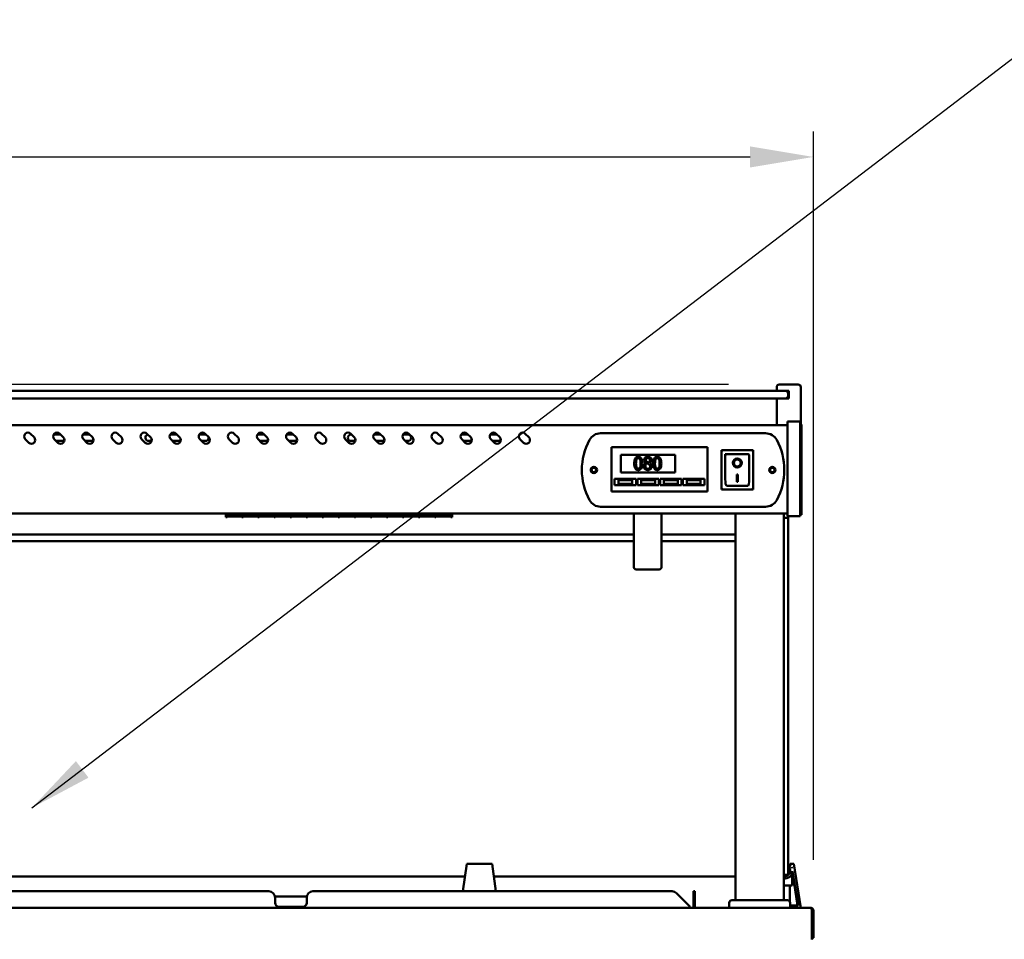
# Model space of a CAD drawing. Units: millimetres. Extents: x 65 to 5840, y 100 to 4100.
# Drawn here: x 1755 to 2533, y 1525 to 2251 of the extents above; entities that cross this region are included whole.
import ezdxf

# ---------------------------------------------------------------- set-up
doc = ezdxf.new("R2010")
doc.units = ezdxf.units.MM
doc.header["$LTSCALE"] = 20
for name, color, linetype, lineweight in [('Dimension (ISO)', 7, 'Continuous', 25), ('Symbol (ISO)', 7, 'Continuous', 25), ('Visible (ISO)', 7, 'Continuous', 50)]:
    doc.layers.add(name, color=color, linetype=linetype, lineweight=lineweight)
doc.styles.add('Note Text (ISO)', font='tahoma.ttf')
doc.dimstyles.new('Default (ISO)', dxfattribs={"dimscale": 20, "dimtxt": 2.5, "dimasz": 2.5, "dimexe": 1, "dimexo": 2, "dimgap": 0.762, "dimtad": 1, "dimtoh": 1, "dimdec": 1, "dimrnd": 1e-08, "dimzin": 0, "dimdsep": 46, "dimtxsty": 'Note Text (ISO)', "dimcen": 0.09, "dimdle": 10, "dimclrd": 256, "dimclre": 256, "dimclrt": 256, "dimadec": 1, "dimazin": 0, "dimtfac": 1.40208, "dimtmove": 0, "dimatfit": 3, "dimfxl": 0, "dimtolj": 1, "dimtzin": 0, "dimlwd": -1, "dimlwe": -1, "dimarcsym": 0})
doc.dimstyles.new('Default - Method 1b (ISO)$7', dxfattribs={"dimscale": 20, "dimtxt": 2.5, "dimasz": 2.5, "dimexe": 3.175, "dimexo": 0, "dimgap": 0.762, "dimtad": 1, "dimtoh": 1, "dimrnd": 1e-08, "dimtxsty": 'Note Text (ISO)', "dimcen": 0.09, "dimdle": 10, "dimclrd": 256, "dimclre": 256, "dimclrt": 256, "dimazin": 2, "dimtfac": 1.4, "dimtmove": 0, "dimatfit": 3, "dimfxl": 0, "dimtolj": 1, "dimlwd": -1, "dimlwe": -1, "dimarcsym": 0})

# ---------------------------------------------------------------- blocks, each defined once
blk = doc.blocks.new('*D14')
at = {"layer": 'Defpoints', "color": 0}
for p in [(2382.4, 1526.1), (2362.7, 1486.7), (2362.7, 1119)]:
    blk.add_point(p, dxfattribs=at)
at = {"layer": 'Dimension (ISO)'}
for p, q in [((2382.4, 1486.1), (2382.4, 1099)), ((2362.7, 1446.7), (2362.7, 1099)), ((2312.7, 1119), (2136.21, 1119)), ((2382.4, 1119), (2362.7, 1119)), ((2432.4, 1119), (2482.4, 1119))]:
    blk.add_line(p, q, dxfattribs=at)
for points in [[(2312.7, 1127.34), (2312.7, 1110.67), (2362.7, 1119)], [(2432.4, 1127.34), (2432.4, 1110.67), (2382.4, 1119)]]:
    blk.add_solid(points, dxfattribs=at)
at = {"layer": 'Dimension (ISO)', "insert": (2151.45, 1186.33), "char_height": 50, "attachment_point": 1, "style": 'Note Text (ISO)'}
blk.add_mtext('\\A1;20', dxfattribs=at)
blk = doc.blocks.new('*D17')
at = {"layer": 'Defpoints', "color": 0}
for p in [(2382.4, 2142.97), (896.4, 1547.7), (2382.4, 1547.7)]:
    blk.add_point(p, dxfattribs=at)
at = {"layer": 'Dimension (ISO)'}
for p, q in [((896.4, 1587.7), (896.4, 2162.97)), ((2382.4, 1587.7), (2382.4, 2162.97)), ((946.4, 2142.97), (2332.4, 2142.97))]:
    blk.add_line(p, q, dxfattribs=at)
for points in [[(946.4, 2151.3), (946.4, 2134.63), (896.4, 2142.97)], [(2332.4, 2151.3), (2332.4, 2134.63), (2382.4, 2142.97)]]:
    blk.add_solid(points, dxfattribs=at)
at = {"layer": 'Dimension (ISO)', "insert": (1569.23, 2210.49), "char_height": 50, "attachment_point": 1, "style": 'Note Text (ISO)'}
blk.add_mtext('\\A1;1486', dxfattribs=at)
blk = doc.blocks.new('*D18')
at = {"layer": 'Defpoints', "color": 0}
for p in [(2355.4, 1963.2), (350.1, 1261.9), (949.4, 1261.9)]:
    blk.add_point(p, dxfattribs=at)
at = {"layer": 'Dimension (ISO)'}
for p, q in [((2315.4, 1963.2), (330.1, 1963.2)), ((350.1, 1913.2), (350.1, 1311.9)), ((909.4, 1261.9), (330.1, 1261.9))]:
    blk.add_line(p, q, dxfattribs=at)
for points in [[(341.76, 1913.2), (358.43, 1913.2), (350.1, 1963.2)], [(341.76, 1311.9), (358.43, 1311.9), (350.1, 1261.9)]]:
    blk.add_solid(points, dxfattribs=at)
at = {"layer": 'Dimension (ISO)', "insert": (282.81, 1560.69), "char_height": 50, "attachment_point": 1, "rotation": 90, "style": 'Note Text (ISO)'}
blk.add_mtext('\\A1;701', dxfattribs=at)

msp = doc.modelspace()

# ---------------------------------------------------------------- linework, layer by layer
at = {"layer": 'Visible (ISO)'}
for p, q in [((2353.4, 1958.2), (2353.4, 1961.2)), ((2355.4, 1963.2), (2370.4, 1963.2)), ((2372.4, 1931.7), (2372.4, 1961.2)), ((2357.4, 1958.2), (921.4, 1958.2)), ((2357.4, 1958.2), (2360.4, 1958.2)), ((2362.9, 1958.2), (2360.4, 1958.2)), ((2362.4, 1954.2), (2362.4, 1956.2)), ((2362.4, 1952.2), (2362.4, 1954.2)), ((2362.9, 1958.2), (2362.9, 1952.2)), ((921.4, 1952.2), (2357.4, 1952.2)), ((2353.4, 1931.2), (2353.4, 1952.2)), ((2360.4, 1952.2), (2357.4, 1952.2)), ((2360.4, 1952.2), (2362.9, 1952.2)), ((2361.9, 1931.2), (916.9, 1931.2)), ((2361.9, 1928.53), (2361.9, 1934.1)), ((2371.9, 1934.1), (2361.9, 1934.1)), ((2371.9, 1934.1), (2371.9, 1928.53)), ((2373.1, 1931.7), (2371.9, 1931.7)), ((2373.1, 1931.7), (2373.1, 1927.76)), ((1763.69, 1924.32), (1766.52, 1921.49)), ((1781.92, 1923.6), (1787.41, 1923.6)), ((1786.69, 1924.32), (1789.52, 1921.49)), ((1804.92, 1923.6), (1810.41, 1923.6)), ((1809.69, 1924.32), (1812.52, 1921.49)), ((1832.69, 1924.32), (1835.52, 1921.49)), ((1855.69, 1924.32), (1858.52, 1921.49)), ((1873.92, 1923.6), (1879.41, 1923.6)), ((1878.69, 1924.32), (1881.52, 1921.49)), ((1896.92, 1923.6), (1901.9, 1923.6)), ((1901.69, 1924.32), (1904.52, 1921.49)), ((1924.69, 1924.32), (1927.52, 1921.49)), ((1942.92, 1923.6), (1948.41, 1923.6)), ((1947.69, 1924.32), (1950.52, 1921.49)), ((1965.92, 1923.6), (1971.41, 1923.6)), ((1970.69, 1924.32), (1973.52, 1921.49)), ((1993.69, 1924.32), (1996.52, 1921.49)), ((2016.69, 1924.32), (2019.52, 1921.49)), ((2016.9, 1923.6), (2017.41, 1923.6)), ((2034.92, 1923.6), (2040.41, 1923.6)), ((2039.69, 1924.32), (2042.52, 1921.49)), ((2057.92, 1923.6), (2061.9, 1923.6)), ((2062.69, 1924.32), (2065.52, 1921.49)), ((2085.69, 1924.32), (2088.52, 1921.49)), ((2103.92, 1923.6), (2109.41, 1923.6)), ((2108.69, 1924.32), (2111.52, 1921.49)), ((2126.92, 1923.6), (2132.41, 1923.6)), ((2131.69, 1924.32), (2134.52, 1921.49)), ((2154.69, 1924.32), (2157.52, 1921.49)), ((2214.2, 1924.7), (2344.6, 1924.7)), ((2361.9, 1928.53), (2361.9, 1864.67)), ((2371.9, 1864.67), (2371.9, 1928.53)), ((2373.1, 1864.34), (2373.1, 1927.76)), ((1762.28, 1917.25), (1759.45, 1920.08)), ((1785.28, 1917.25), (1782.45, 1920.08)), ((1790.3, 1918.6), (1783.93, 1918.6)), ((1808.28, 1917.25), (1805.45, 1920.08)), ((1813.3, 1918.6), (1806.93, 1918.6)), ((1831.28, 1917.25), (1828.45, 1920.08)), ((1854.28, 1917.25), (1851.45, 1920.08)), ((1859.3, 1918.6), (1856.9, 1918.6)), ((1877.28, 1917.25), (1874.45, 1920.08)), ((1882.3, 1918.6), (1875.93, 1918.6)), ((1900.28, 1917.25), (1897.45, 1920.08)), ((1901.9, 1918.6), (1898.93, 1918.6)), ((1923.28, 1917.25), (1920.45, 1920.08)), ((1946.28, 1917.25), (1943.45, 1920.08)), ((1951.3, 1918.6), (1944.93, 1918.6)), ((1969.28, 1917.25), (1966.45, 1920.08)), ((1974.3, 1918.6), (1967.93, 1918.6)), ((1992.28, 1917.25), (1989.45, 1920.08)), ((2015.28, 1917.25), (2012.45, 1920.08)), ((2020.3, 1918.6), (2016.9, 1918.6)), ((2038.28, 1917.25), (2035.45, 1920.08)), ((2043.3, 1918.6), (2036.93, 1918.6)), ((2061.28, 1917.25), (2058.45, 1920.08)), ((2061.9, 1918.6), (2059.93, 1918.6)), ((2084.28, 1917.25), (2081.45, 1920.08)), ((2107.28, 1917.25), (2104.45, 1920.08)), ((2112.3, 1918.6), (2105.93, 1918.6)), ((2130.28, 1917.25), (2127.45, 1920.08)), ((2135.3, 1918.6), (2128.93, 1918.6)), ((2153.28, 1917.25), (2150.45, 1920.08)), ((2222.75, 1911.7), (2222.75, 1913.7)), ((2298.75, 1913.7), (2222.75, 1913.7)), ((2222.75, 1911.7), (2222.75, 1880.7)), ((2230.25, 1907.7), (2273.25, 1907.7)), ((2230.25, 1893.7), (2230.25, 1907.7)), ((2273.25, 1907.7), (2273.25, 1893.7)), ((2298.75, 1913.7), (2298.75, 1911.7)), ((2298.75, 1880.7), (2298.75, 1911.7)), ((2334.75, 1911.3), (2309.75, 1911.3)), ((2309.75, 1911.3), (2310.75, 1910.3)), ((2309.75, 1911.3), (2309.75, 1880.3)), ((2330.75, 1908.3), (2312.75, 1908.3)), ((2312.75, 1908.28), (2312.75, 1908.3)), ((2312.75, 1908.28), (2312.75, 1888.4)), ((2331.75, 1888.4), (2331.75, 1907.3)), ((2334.75, 1911.3), (2333.75, 1910.3)), ((2334.75, 1880.3), (2334.75, 1911.3)), ((2249.94, 1901.26), (2249.94, 1901.22)), ((2252.99, 1901.16), (2252.99, 1901.2)), ((2319.55, 1901.22), (2319.55, 1901.32)), ((2324.94, 1901.22), (2324.94, 1901.32)), ((2273.25, 1893.7), (2230.25, 1893.7)), ((2321.75, 1892.13), (2322.75, 1892.13)), ((2321.75, 1886.24), (2321.75, 1892.13)), ((2322.75, 1892.13), (2322.75, 1886.24)), ((2225.25, 1888.7), (2242.25, 1888.7)), ((2225.25, 1883.7), (2225.25, 1888.7)), ((2242.25, 1883.7), (2225.25, 1883.7)), ((2239.25, 1887.7), (2228.25, 1887.7)), ((2228.25, 1887.7), (2228.25, 1884.7)), ((2228.25, 1884.7), (2239.25, 1884.7)), ((2239.25, 1884.7), (2239.25, 1887.7)), ((2242.25, 1888.7), (2242.25, 1883.7)), ((2243.25, 1888.7), (2260.25, 1888.7)), ((2243.25, 1883.7), (2243.25, 1888.7)), ((2260.25, 1883.7), (2243.25, 1883.7)), ((2257.25, 1887.7), (2246.25, 1887.7)), ((2246.25, 1887.7), (2246.25, 1884.7)), ((2246.25, 1884.7), (2257.25, 1884.7)), ((2257.25, 1884.7), (2257.25, 1887.7)), ((2260.25, 1888.7), (2260.25, 1883.7)), ((2261.25, 1888.7), (2278.25, 1888.7)), ((2261.25, 1883.7), (2261.25, 1888.7)), ((2278.25, 1883.7), (2261.25, 1883.7)), ((2275.25, 1887.7), (2264.25, 1887.7)), ((2264.25, 1887.7), (2264.25, 1884.7)), ((2264.25, 1884.7), (2275.25, 1884.7)), ((2275.25, 1884.7), (2275.25, 1887.7)), ((2278.25, 1888.7), (2278.25, 1883.7)), ((2279.25, 1888.7), (2296.25, 1888.7)), ((2279.25, 1883.7), (2279.25, 1888.7)), ((2296.25, 1883.7), (2279.25, 1883.7)), ((2293.25, 1887.7), (2282.25, 1887.7)), ((2282.25, 1887.7), (2282.25, 1884.7)), ((2282.25, 1884.7), (2293.25, 1884.7)), ((2293.25, 1884.7), (2293.25, 1887.7)), ((2296.25, 1888.7), (2296.25, 1883.7)), ((2330.75, 1883.3), (2313.75, 1883.3)), ((2322.75, 1886.34), (2321.75, 1886.34)), ((2322.75, 1886.24), (2321.75, 1886.24)), ((2222.75, 1878.7), (2222.75, 1880.7)), ((2222.75, 1878.7), (2298.75, 1878.7)), ((2298.75, 1880.7), (2298.75, 1878.7)), ((2309.75, 1880.3), (2310.75, 1881.3)), ((2309.75, 1880.3), (2334.75, 1880.3)), ((2333.75, 1881.3), (2334.75, 1880.3)), ((2361.9, 1861.2), (916.9, 1861.2)), ((1917.9, 1861.2), (1917.9, 1858.44)), ((1919, 1861.2), (1919, 1859.03)), ((1930.7, 1860.23), (1919, 1860.23)), ((1919, 1860.21), (1930.7, 1860.21)), ((1930.7, 1859.03), (1930.7, 1861.2)), ((1931.7, 1861.2), (1931.7, 1859.03)), ((1943.4, 1860.23), (1931.7, 1860.23)), ((1931.7, 1860.21), (1943.4, 1860.21)), ((1943.4, 1859.03), (1943.4, 1861.2)), ((1944.4, 1861.2), (1944.4, 1859.03)), ((1956.1, 1860.23), (1944.4, 1860.23)), ((1944.4, 1860.21), (1956.1, 1860.21)), ((1956.1, 1859.03), (1956.1, 1861.2)), ((1957.1, 1861.2), (1957.1, 1859.03)), ((1968.8, 1860.23), (1957.1, 1860.23)), ((1957.1, 1860.21), (1968.8, 1860.21)), ((1968.8, 1859.03), (1968.8, 1861.2)), ((1969.8, 1861.2), (1969.8, 1859.03)), ((1981.5, 1860.23), (1969.8, 1860.23)), ((1969.8, 1860.21), (1981.5, 1860.21)), ((1981.5, 1859.03), (1981.5, 1861.2)), ((1982.5, 1861.2), (1982.5, 1859.03)), ((1994.2, 1860.23), (1982.5, 1860.23)), ((1982.5, 1860.21), (1994.2, 1860.21)), ((1994.2, 1859.03), (1994.2, 1861.2)), ((1995.2, 1861.2), (1995.2, 1859.03)), ((2006.9, 1860.23), (1995.2, 1860.23)), ((1995.2, 1860.21), (2006.9, 1860.21)), ((2006.9, 1859.03), (2006.9, 1861.2)), ((2007.9, 1861.2), (2007.9, 1859.03)), ((2019.6, 1860.23), (2007.9, 1860.23)), ((2007.9, 1860.21), (2019.6, 1860.21)), ((2019.6, 1859.03), (2019.6, 1861.2)), ((2020.6, 1861.2), (2020.6, 1859.03)), ((2032.3, 1860.23), (2020.6, 1860.23)), ((2020.6, 1860.21), (2032.3, 1860.21)), ((2032.3, 1859.03), (2032.3, 1861.2)), ((2033.3, 1861.2), (2033.3, 1859.03)), ((2045, 1860.23), (2033.3, 1860.23)), ((2033.3, 1860.21), (2045, 1860.21)), ((2045, 1859.03), (2045, 1861.2)), ((2046, 1861.2), (2046, 1859.03)), ((2057.7, 1860.23), (2046, 1860.23)), ((2046, 1860.21), (2057.7, 1860.21)), ((2057.7, 1859.03), (2057.7, 1861.2)), ((2058.7, 1861.2), (2058.7, 1859.03)), ((2070.4, 1860.23), (2058.7, 1860.23)), ((2058.7, 1860.21), (2070.4, 1860.21)), ((2070.4, 1859.03), (2070.4, 1861.2)), ((2071.4, 1861.2), (2071.4, 1859.03)), ((2083.1, 1860.23), (2071.4, 1860.23)), ((2071.4, 1860.21), (2083.1, 1860.21)), ((2083.1, 1859.03), (2083.1, 1861.2)), ((2084.1, 1861.2), (2084.1, 1859.03)), ((2095.8, 1860.23), (2084.1, 1860.23)), ((2084.1, 1860.21), (2095.8, 1860.21)), ((2095.8, 1859.03), (2095.8, 1861.2)), ((2096.9, 1861.2), (2096.9, 1858.44)), ((2344.6, 1866.7), (2214.2, 1866.7)), ((2240.4, 1861.03), (2240.4, 1860.52)), ((2240.4, 1860.52), (2240.4, 1819.17)), ((2262.4, 1860.52), (2262.4, 1861.03)), ((2262.4, 1819.17), (2262.4, 1860.52)), ((2320.9, 1555.9), (2320.9, 1861.2)), ((2358.9, 1555.9), (2358.9, 1861.2)), ((2361.9, 1859.1), (2361.9, 1864.67)), ((2371.9, 1864.67), (2371.9, 1859.1)), ((2371.9, 1860.4), (2373.1, 1860.4)), ((2373.1, 1864.34), (2373.1, 1860.4)), ((1919, 1858.44), (1917.9, 1858.44)), ((1930.7, 1859.03), (1919, 1859.03)), ((1919, 1858.87), (1930.7, 1858.87)), ((1919, 1858.87), (1919, 1858.44)), ((1930.7, 1858.44), (1930.7, 1858.87)), ((1931.7, 1858.44), (1930.7, 1858.44)), ((1943.4, 1859.03), (1931.7, 1859.03)), ((1931.7, 1858.87), (1943.4, 1858.87)), ((1931.7, 1858.87), (1931.7, 1858.44)), ((1943.4, 1858.44), (1943.4, 1858.87)), ((1944.4, 1858.44), (1943.4, 1858.44)), ((1956.1, 1859.03), (1944.4, 1859.03)), ((1944.4, 1858.87), (1956.1, 1858.87)), ((1944.4, 1858.87), (1944.4, 1858.44)), ((1956.1, 1858.44), (1956.1, 1858.87)), ((1957.1, 1858.44), (1956.1, 1858.44)), ((1968.8, 1859.03), (1957.1, 1859.03)), ((1957.1, 1858.87), (1968.8, 1858.87)), ((1957.1, 1858.87), (1957.1, 1858.44)), ((1968.8, 1858.44), (1968.8, 1858.87)), ((1969.8, 1858.44), (1968.8, 1858.44)), ((1981.5, 1859.03), (1969.8, 1859.03)), ((1969.8, 1858.87), (1981.5, 1858.87)), ((1969.8, 1858.87), (1969.8, 1858.44)), ((1981.5, 1858.44), (1981.5, 1858.87)), ((1982.5, 1858.44), (1981.5, 1858.44)), ((1994.2, 1859.03), (1982.5, 1859.03)), ((1982.5, 1858.87), (1994.2, 1858.87)), ((1982.5, 1858.87), (1982.5, 1858.44)), ((1994.2, 1858.44), (1994.2, 1858.87)), ((1995.2, 1858.44), (1994.2, 1858.44)), ((2006.9, 1859.03), (1995.2, 1859.03)), ((1995.2, 1858.87), (2006.9, 1858.87)), ((1995.2, 1858.87), (1995.2, 1858.44)), ((2006.9, 1858.44), (2006.9, 1858.87)), ((2007.9, 1858.44), (2006.9, 1858.44)), ((2019.6, 1859.03), (2007.9, 1859.03)), ((2007.9, 1858.87), (2019.6, 1858.87)), ((2007.9, 1858.87), (2007.9, 1858.44)), ((2019.6, 1858.44), (2019.6, 1858.87)), ((2020.6, 1858.44), (2019.6, 1858.44)), ((2032.3, 1859.03), (2020.6, 1859.03)), ((2020.6, 1858.87), (2032.3, 1858.87)), ((2020.6, 1858.87), (2020.6, 1858.44)), ((2032.3, 1858.44), (2032.3, 1858.87)), ((2033.3, 1858.44), (2032.3, 1858.44)), ((2045, 1859.03), (2033.3, 1859.03)), ((2033.3, 1858.87), (2045, 1858.87)), ((2033.3, 1858.87), (2033.3, 1858.44)), ((2045, 1858.44), (2045, 1858.87)), ((2046, 1858.44), (2045, 1858.44)), ((2057.7, 1859.03), (2046, 1859.03)), ((2046, 1858.87), (2057.7, 1858.87)), ((2046, 1858.87), (2046, 1858.44)), ((2057.7, 1858.44), (2057.7, 1858.87)), ((2058.7, 1858.44), (2057.7, 1858.44)), ((2070.4, 1859.03), (2058.7, 1859.03)), ((2058.7, 1858.87), (2070.4, 1858.87)), ((2058.7, 1858.87), (2058.7, 1858.44)), ((2070.4, 1858.44), (2070.4, 1858.87)), ((2071.4, 1858.44), (2070.4, 1858.44)), ((2083.1, 1859.03), (2071.4, 1859.03)), ((2071.4, 1858.87), (2083.1, 1858.87)), ((2071.4, 1858.87), (2071.4, 1858.44)), ((2083.1, 1858.44), (2083.1, 1858.87)), ((2084.1, 1858.44), (2083.1, 1858.44)), ((2095.8, 1859.03), (2084.1, 1859.03)), ((2084.1, 1858.87), (2095.8, 1858.87)), ((2084.1, 1858.87), (2084.1, 1858.44)), ((2095.8, 1858.44), (2095.8, 1858.87)), ((2096.9, 1858.44), (2095.8, 1858.44)), ((2362.4, 1857.9), (2358.9, 1857.9)), ((2361.9, 1859.1), (2371.9, 1859.1)), ((2362.4, 1857.9), (2362.4, 1859.1)), ((2362.4, 1857.9), (2362.4, 1847.9)), ((1038.4, 1844.68), (2240.4, 1844.68)), ((2262.4, 1844.68), (2320.9, 1844.68)), ((2362.4, 1585.9), (2362.4, 1847.9)), ((1038.4, 1839.45), (2240.4, 1839.45)), ((2262.4, 1839.45), (2320.9, 1839.45)), ((2242.4, 1817.17), (2260.4, 1817.17)), ((2108.4, 1584.5), (2105.28, 1562.9)), ((2128.4, 1584.5), (2108.4, 1584.5)), ((2131.52, 1562.9), (2128.4, 1584.5)), ((2362.4, 1585.9), (2362.4, 1575.9)), ((2364.07, 1584.5), (2362.58, 1581.74)), ((2362.58, 1581.74), (2362.82, 1581.74)), ((2362.97, 1581.74), (2363.21, 1581.74)), ((2363.21, 1581.74), (2364.68, 1584.5)), ((2364.07, 1584.5), (2364.68, 1584.5)), ((2364.68, 1584.5), (2366.98, 1584.5)), ((2365.38, 1581.77), (2365.46, 1581.92)), ((2365.46, 1581.92), (2365.55, 1581.35)), ((2366.98, 1584.5), (2372.45, 1549.9)), ((2106.96, 1574.57), (1171.83, 1574.57)), ((2320.9, 1574.57), (2129.83, 1574.57)), ((2358.9, 1575.9), (2362.4, 1575.9)), ((2359.59, 1572.98), (2359.75, 1572.98)), ((2365.65, 1577.27), (2365.65, 1567.6)), ((2365.69, 1577.4), (2365.69, 1567.6)), ((2365.81, 1577.89), (2369.82, 1551.8)), ((2365.94, 1578.91), (2370.23, 1551.8)), ((2358.9, 1567.6), (2365.52, 1567.6)), ((2363.8, 1567.6), (2363.8, 1554.53)), ((2363.84, 1567.6), (2363.84, 1554.38)), ((2365.69, 1567.6), (2365.52, 1567.6)), ((1951.9, 1562.9), (1656.9, 1562.9)), ((1981.9, 1558.9), (1956.9, 1558.9)), ((1956.9, 1558.9), (1956.9, 1556.7)), ((1956.9, 1553.7), (1956.9, 1556.7)), ((1981.9, 1556.7), (1981.9, 1558.9)), ((1981.9, 1556.7), (1981.9, 1553.7)), ((2270.68, 1562.9), (1986.9, 1562.9)), ((2274.21, 1561.44), (2284.75, 1550.9)), ((2287.55, 1561.44), (2287.55, 1562.9)), ((2288.75, 1562.9), (2287.55, 1562.9)), ((2287.55, 1561.44), (2287.55, 1550.9)), ((2288.75, 1562.9), (2288.75, 1561.44)), ((2288.75, 1550.9), (2288.75, 1561.44)), ((898.74, 1549.9), (2380.06, 1549.9)), ((1978.9, 1550.7), (1959.9, 1550.7)), ((2284.75, 1550.9), (2284.75, 1549.9)), ((2287.55, 1550.9), (2288.75, 1550.9)), ((2315.9, 1549.9), (2315.9, 1553.9)), ((2317.9, 1555.9), (2361.9, 1555.9)), ((2363.9, 1549.9), (2363.9, 1553.9)), ((2370.23, 1551.8), (2363.9, 1551.8)), ((2380.06, 1549.9), (2380.2, 1549.9)), ((2380.2, 1549.88), (2380.2, 1549.9)), ((2381.06, 1547.7), (2381.06, 1527.1)), ((2381.2, 1547.7), (2381.2, 1526.1)), ((2382.4, 1526.1), (2382.4, 1547.7)), ((2381.06, 1524.9), (2381.06, 1527.1)), ((2381.2, 1526.1), (2382.4, 1526.1))]:
    msp.add_line(p, q, dxfattribs=at)
for centre, radius in [((2208.9, 1895.7), 2.5), ((2208.9, 1895.7), 1.8), ((2349.9, 1895.7), 2.5), ((2349.9, 1895.7), 1.8)]:
    msp.add_circle(centre, radius, dxfattribs=at)
for centre, radius, start, end in [((2355.4, 1961.2), 2, 90, 180), ((2370.4, 1961.2), 2, 0, 90), ((2360.4, 1956.2), 2, 0, 90), ((2360.4, 1954.2), 2, 270, 0), ((1761.57, 1922.2), 3, 45, 225), ((1784.57, 1922.2), 3, 45, 225), ((1807.57, 1922.2), 3, 45, 225), ((1830.57, 1922.2), 3, 45, 225), ((1853.57, 1922.2), 3, 45, 225), ((1856.9, 1921.1), 2.5, 100.2703, 270), ((1876.57, 1922.2), 3, 45, 225), ((1899.57, 1922.2), 3, 45, 225), ((1901.9, 1921.1), 2.5, 76.51007, 90), ((1922.57, 1922.2), 3, 45, 225), ((1945.57, 1922.2), 3, 45, 225), ((1968.57, 1922.2), 3, 45, 225), ((1991.57, 1922.2), 3, 45, 225), ((2014.57, 1922.2), 3, 45, 225), ((2016.9, 1921.1), 2.5, 90, 270), ((2037.57, 1922.2), 3, 45, 225), ((2060.57, 1922.2), 3, 45, 225), ((2061.9, 1921.1), 2.5, 270, 90), ((2083.57, 1922.2), 3, 45, 225), ((2106.57, 1922.2), 3, 45, 225), ((2129.57, 1922.2), 3, 45, 225), ((2152.57, 1922.2), 3, 45, 225), ((2214.2, 1914.7), 10, 90, 151.64065), ((2344.6, 1914.7), 10, 28.35935, 90), ((1764.4, 1919.37), 3, 225, 45), ((1787.4, 1919.37), 3, 225, 45), ((1810.4, 1919.37), 3, 225, 45), ((1833.4, 1919.37), 3, 225, 45), ((1856.4, 1919.37), 3, 225, 45), ((1879.4, 1919.37), 3, 225, 45), ((1902.4, 1919.37), 3, 225, 45), ((1901.9, 1921.1), 2.5, 270, 13.48993), ((1925.4, 1919.37), 3, 225, 45), ((1948.4, 1919.37), 3, 225, 45), ((1971.4, 1919.37), 3, 225, 45), ((1994.4, 1919.37), 3, 225, 45), ((2017.4, 1919.37), 3, 225, 45), ((2040.4, 1919.37), 3, 225, 45), ((2063.4, 1919.37), 3, 225, 45), ((2086.4, 1919.37), 3, 225, 45), ((2109.4, 1919.37), 3, 225, 45), ((2132.4, 1919.37), 3, 225, 45), ((2155.4, 1919.37), 3, 225, 45), ((2249.4, 1895.7), 50, 151.64065, 208.35935), ((2309.4, 1895.7), 50, 331.64065, 28.35935), ((2330.75, 1907.3), 1, 0, 90), ((2214.2, 1876.7), 10, 208.35935, 270), ((2344.6, 1876.7), 10, 270, 331.64065), ((2242.4, 1819.17), 2, 180, 270), ((2260.4, 1819.17), 2, 270, 0), ((1951.9, 1557.9), 5, 0, 90), ((1986.9, 1557.9), 5, 90, 180), ((2270.68, 1557.9), 5, 45, 90), ((1959.9, 1553.7), 3, 180, 270), ((1978.9, 1553.7), 3, 270, 0), ((2289.75, 1550.9), 2.2, 180, 207.03569), ((2289.75, 1550.9), 1, 180, 270), ((2317.9, 1553.9), 2, 90, 180), ((2361.9, 1553.9), 2, 0, 90), ((2380.2, 1547.7), 1, 0, 34.40876), ((2380.2, 1527.1), 1, 329.15737, 0), ((2380.2, 1527.1), 2.2, 292.97087, 332.96431)]:
    msp.add_arc(centre, radius, start, end, dxfattribs=at)
for centre, major_axis, ratio, start_param, end_param in [((2313.75, 1907.3), (0.995, -0.995), 0.09902, 3.24029, 4.811087), ((2322.25, 1901.32), (3.64, 0), 0.980581, 3.155329, 6.269449), ((2322.25, 1901.32), (2.69, 0), 0.980581, 0, 3.141593), ((2313.75, 1888.4), (0, -5.1), 0.196116, 4.712389, 6.283185), ((2330.75, 1888.4), (0, -5.1), 0.196116, 0, 1.570796), ((2242.4, 1861.03), (-2, 0), 0.939693, 6.192774, 6.283185), ((2260.4, 1861.03), (2, 0), 0.939693, 0, 0.090411), ((2359.72, 1579.2), (2.9, -3.22), 0.995588, 5.354325, 7.750062), ((2359.07, 1579.2), (-2.9, -3.22), 0.995588, 1.614655, 2.930565), ((2359.4, 1575.22), (-4.35, -8.11), 0.012675, 2.512591, 3.784188), ((2359.72, 1579.2), (4.18, -4.63), 0.995588, 1.191534, 1.264176), ((2359.72, 1579.2), (4.18, -4.63), 0.995588, 5.413546, 7.07468), ((2359.07, 1579.2), (-2.9, -3.22), 0.995588, 0.812085, 1.43469)]:
    msp.add_ellipse(centre, major_axis=major_axis, ratio=ratio, start_param=start_param, end_param=end_param, dxfattribs=at)
for major_axis in [(-3.64, 0), (2.69, 0)]:
    msp.add_ellipse((2322.25, 1901.22), major_axis=major_axis, ratio=0.980581, dxfattribs=at)
for points, knots in [([(2244.01, 1906.08), (2243.75, 1906.08), (2243.49, 1906.05), (2243.01, 1905.95), (2242.79, 1905.87), (2242.28, 1905.61), (2242.03, 1905.4), (2241.57, 1904.85), (2241.37, 1904.48), (2240.9, 1903.07), (2240.81, 1901.96), (2240.81, 1900.87)], [-0.9030968, -0.9030968, -0.9030968, -0.9030968, -0.7799035, -0.7799035, -0.6673725, -0.6673725, -0.5089128, -0.5089128, -0.3271744, -0.3271744, 0, 0, 0, 0]), ([(2240.81, 1900.87), (2240.81, 1900.18), (2240.84, 1899.47), (2241.05, 1898.27), (2241.19, 1897.73), (2241.59, 1896.89), (2241.79, 1896.62), (2242.24, 1896.17), (2242.51, 1896), (2243.19, 1895.72), (2243.6, 1895.66), (2244.01, 1895.66)], [-0.5845373, -0.5845373, -0.5845373, -0.5845373, -0.4305921, -0.4305921, -0.3113057, -0.3113057, -0.2207976, -0.2207976, -0.1228954, -0.1228954, 0, 0, 0, 0]), ([(2242.17, 1900.87), (2242.17, 1901.86), (2242.22, 1902.44), (2242.28, 1903.07), (2242.36, 1903.53), (2242.52, 1903.91)], [-0.1910846, -0.1910846, -0.1910846, -0.1910846, -0.1246935, -0.1246935, 0, 0, 0, 0]), ([(2242.51, 1897.85), (2242.31, 1898.38), (2242.25, 1898.89), (2242.18, 1899.67), (2242.17, 1900.31), (2242.17, 1900.87)], [-0.2335558, -0.2335558, -0.2335558, -0.2335558, -0.166973, -0.166973, 0, 0, 0, 0]), ([(2242.52, 1903.91), (2242.57, 1904.04), (2242.63, 1904.17), (2242.77, 1904.39), (2242.85, 1904.49), (2243.09, 1904.73), (2243.24, 1904.81), (2243.57, 1904.94), (2243.79, 1904.97), (2244.01, 1904.97)], [-0.1554092, -0.1554092, -0.1554092, -0.1554092, -0.1292212, -0.1292212, -0.1056472, -0.1056472, -0.0656585, -0.0656585, 0, 0, 0, 0]), ([(2247.2, 1900.87), (2247.2, 1901.56), (2247.16, 1902.27), (2246.96, 1903.47), (2246.81, 1904.01), (2246.4, 1904.87), (2246.19, 1905.14), (2245.76, 1905.57), (2245.49, 1905.74), (2244.82, 1906.02), (2244.41, 1906.08), (2244.01, 1906.08)], [-0.5480458, -0.5480458, -0.5480458, -0.5480458, -0.4111255, -0.4111255, -0.3043646, -0.3043646, -0.2192124, -0.2192124, -0.1215065, -0.1215065, 0, 0, 0, 0]), ([(2244.01, 1904.97), (2244.13, 1904.97), (2244.25, 1904.96), (2244.48, 1904.91), (2244.59, 1904.88), (2244.78, 1904.8), (2244.94, 1904.71), (2245.26, 1904.37), (2245.38, 1904.15), (2245.47, 1903.93)], [-0.3016965, -0.3016965, -0.3016965, -0.3016965, -0.2180156, -0.2180156, -0.1425593, -0.1425593, -0.0722546, -0.0722546, 0, 0, 0, 0]), ([(2244.01, 1895.66), (2244.26, 1895.66), (2244.52, 1895.69), (2244.99, 1895.79), (2245.21, 1895.87), (2245.71, 1896.13), (2245.96, 1896.34), (2246.42, 1896.88), (2246.63, 1897.26), (2247.1, 1898.67), (2247.2, 1899.78), (2247.2, 1900.87)], [-0.8971787, -0.8971787, -0.8971787, -0.8971787, -0.7767004, -0.7767004, -0.6664118, -0.6664118, -0.5091877, -0.5091877, -0.3274876, -0.3274876, 0, 0, 0, 0]), ([(2245.47, 1903.93), (2245.67, 1903.45), (2245.73, 1902.91), (2245.82, 1902.08), (2245.84, 1901.45), (2245.84, 1900.87)], [-0.2491917, -0.2491917, -0.2491917, -0.2491917, -0.1738352, -0.1738352, 0, 0, 0, 0]), ([(2245.84, 1900.87), (2245.84, 1899.92), (2245.79, 1899.37), (2245.71, 1898.67), (2245.63, 1898.21), (2245.48, 1897.83)], [-0.2101092, -0.2101092, -0.2101092, -0.2101092, -0.1245614, -0.1245614, 0, 0, 0, 0]), ([(2249.94, 1901.22), (2249.61, 1901.06), (2249.31, 1900.85), (2248.74, 1900.28), (2248.56, 1899.96), (2248.31, 1899.36), (2248.25, 1899.01), (2248.25, 1898.64)], [-0.2623802, -0.2623802, -0.2623802, -0.2623802, -0.1938572, -0.1938572, -0.1104266, -0.1104266, 0, 0, 0, 0]), ([(2251.5, 1906.1), (2251.25, 1906.1), (2250.99, 1906.08), (2250.51, 1905.99), (2250.29, 1905.92), (2249.65, 1905.63), (2249.36, 1905.39), (2248.96, 1904.97), (2248.79, 1904.72), (2248.54, 1904.13), (2248.49, 1903.8), (2248.49, 1903.47)], [-0.3617834, -0.3617834, -0.3617834, -0.3617834, -0.3164026, -0.3164026, -0.2742773, -0.2742773, -0.1922585, -0.1922585, -0.1001313, -0.1001313, 0, 0, 0, 0]), ([(2248.49, 1903.47), (2248.49, 1903.21), (2248.52, 1902.96), (2248.68, 1902.44), (2248.8, 1902.25), (2249.18, 1901.76), (2249.56, 1901.48), (2249.94, 1901.26)], [-0.2323945, -0.2323945, -0.2323945, -0.2323945, -0.1853606, -0.1853606, -0.1322311, -0.1322311, 0, 0, 0, 0]), ([(2249.6, 1898.74), (2249.6, 1898.99), (2249.63, 1899.25), (2249.75, 1899.66), (2249.83, 1899.9), (2250.21, 1900.45), (2250.45, 1900.68), (2250.74, 1900.87)], [-0.3508671, -0.3508671, -0.3508671, -0.3508671, -0.1991299, -0.1991299, -0.1038751, -0.1038751, 0, 0, 0, 0]), ([(2249.83, 1903.62), (2249.83, 1903.83), (2249.87, 1904.04), (2250.01, 1904.39), (2250.11, 1904.53), (2250.33, 1904.75), (2250.49, 1904.88), (2250.98, 1905.08), (2251.23, 1905.11), (2251.49, 1905.11)], [-0.371542, -0.371542, -0.371542, -0.371542, -0.2539001, -0.2539001, -0.1569446, -0.1569446, -0.0779356, -0.0779356, 0, 0, 0, 0]), ([(2250.79, 1902.16), (2250.58, 1902.28), (2250.38, 1902.43), (2250.06, 1902.78), (2249.98, 1902.92), (2249.86, 1903.22), (2249.83, 1903.42), (2249.83, 1903.62)], [-0.1285239, -0.1285239, -0.1285239, -0.1285239, -0.0943353, -0.0943353, -0.06118, -0.06118, 0, 0, 0, 0]), ([(2250.74, 1900.87), (2251.03, 1900.76), (2251.31, 1900.64), (2251.79, 1900.45), (2252.03, 1900.36), (2252.21, 1900.25)], [-0.1564578, -0.1564578, -0.1564578, -0.1564578, -0.0631238, -0.0631238, 0, 0, 0, 0]), ([(2252.2, 1901.54), (2251.86, 1901.65), (2251.54, 1901.79), (2251.21, 1901.95), (2250.96, 1902.07), (2250.79, 1902.16)], [-0.08966846, -0.08966846, -0.08966846, -0.08966846, -0.05702876, -0.05702876, 0, 0, 0, 0]), ([(2251.49, 1905.11), (2251.77, 1905.11), (2252.04, 1905.07), (2252.53, 1904.87), (2252.68, 1904.73), (2252.9, 1904.51), (2253, 1904.35), (2253.16, 1903.97), (2253.2, 1903.76), (2253.2, 1903.54)], [-0.1977428, -0.1977428, -0.1977428, -0.1977428, -0.1597512, -0.1597512, -0.1233325, -0.1233325, -0.065251, -0.065251, 0, 0, 0, 0]), ([(2254.51, 1903.56), (2254.51, 1903.73), (2254.49, 1903.9), (2254.43, 1904.23), (2254.39, 1904.38), (2254.2, 1904.82), (2254.03, 1905.06), (2253.63, 1905.45), (2253.35, 1905.68), (2252.46, 1906.04), (2251.98, 1906.1), (2251.5, 1906.1)], [-0.6581258, -0.6581258, -0.6581258, -0.6581258, -0.5587251, -0.5587251, -0.4644344, -0.4644344, -0.285691, -0.285691, -0.1435858, -0.1435858, 0, 0, 0, 0]), ([(2253.2, 1903.54), (2253.2, 1903.32), (2253.18, 1903.1), (2253.05, 1902.53), (2252.93, 1902.32), (2252.71, 1901.98), (2252.46, 1901.74), (2252.2, 1901.54)], [-0.1388216, -0.1388216, -0.1388216, -0.1388216, -0.1229018, -0.1229018, -0.09751, -0.09751, 0, 0, 0, 0]), ([(2252.21, 1900.25), (2252.51, 1900.09), (2252.8, 1899.9), (2253.11, 1899.57), (2253.2, 1899.44), (2253.36, 1899.03), (2253.38, 1898.77), (2253.38, 1898.53)], [-0.2606095, -0.2606095, -0.2606095, -0.2606095, -0.1337114, -0.1337114, -0.0722021, -0.0722021, 0, 0, 0, 0]), ([(2252.99, 1901.2), (2253.3, 1901.36), (2253.58, 1901.56), (2254.07, 1902.1), (2254.23, 1902.4), (2254.45, 1902.95), (2254.51, 1903.25), (2254.51, 1903.56)], [-0.2579355, -0.2579355, -0.2579355, -0.2579355, -0.1775641, -0.1775641, -0.0921661, -0.0921661, 0, 0, 0, 0]), ([(2254.76, 1898.66), (2254.76, 1899), (2254.72, 1899.34), (2254.51, 1899.89), (2254.37, 1900.13), (2253.82, 1900.71), (2253.41, 1900.96), (2252.99, 1901.16)], [-0.3746009, -0.3746009, -0.3746009, -0.3746009, -0.2398046, -0.2398046, -0.1396737, -0.1396737, 0, 0, 0, 0]), ([(2259.02, 1906.08), (2258.76, 1906.08), (2258.5, 1906.05), (2258.02, 1905.95), (2257.79, 1905.87), (2257.29, 1905.61), (2257.04, 1905.4), (2256.58, 1904.85), (2256.37, 1904.48), (2255.91, 1903.07), (2255.81, 1901.96), (2255.81, 1900.87)], [-0.9030968, -0.9030968, -0.9030968, -0.9030968, -0.7799035, -0.7799035, -0.6673725, -0.6673725, -0.5089128, -0.5089128, -0.3271744, -0.3271744, 0, 0, 0, 0]), ([(2255.81, 1900.87), (2255.81, 1900.18), (2255.85, 1899.47), (2256.06, 1898.27), (2256.2, 1897.73), (2256.6, 1896.89), (2256.8, 1896.62), (2257.25, 1896.17), (2257.51, 1896), (2258.2, 1895.72), (2258.61, 1895.66), (2259.02, 1895.66)], [-0.5845373, -0.5845373, -0.5845373, -0.5845373, -0.4305921, -0.4305921, -0.3113057, -0.3113057, -0.2207976, -0.2207976, -0.1228954, -0.1228954, 0, 0, 0, 0]), ([(2257.18, 1900.87), (2257.18, 1901.86), (2257.23, 1902.44), (2257.29, 1903.07), (2257.37, 1903.53), (2257.52, 1903.91)], [-0.1910846, -0.1910846, -0.1910846, -0.1910846, -0.1246935, -0.1246935, 0, 0, 0, 0]), ([(2257.52, 1897.85), (2257.31, 1898.38), (2257.26, 1898.89), (2257.19, 1899.67), (2257.18, 1900.31), (2257.18, 1900.87)], [-0.2335558, -0.2335558, -0.2335558, -0.2335558, -0.166973, -0.166973, 0, 0, 0, 0]), ([(2257.52, 1903.91), (2257.58, 1904.04), (2257.64, 1904.17), (2257.78, 1904.39), (2257.86, 1904.49), (2258.1, 1904.73), (2258.25, 1904.81), (2258.58, 1904.94), (2258.8, 1904.97), (2259.02, 1904.97)], [-0.1554092, -0.1554092, -0.1554092, -0.1554092, -0.1292212, -0.1292212, -0.1056472, -0.1056472, -0.0656585, -0.0656585, 0, 0, 0, 0]), ([(2262.21, 1900.87), (2262.21, 1901.56), (2262.17, 1902.27), (2261.96, 1903.47), (2261.82, 1904.01), (2261.41, 1904.87), (2261.2, 1905.14), (2260.77, 1905.57), (2260.5, 1905.74), (2259.82, 1906.02), (2259.42, 1906.08), (2259.02, 1906.08)], [-0.5480458, -0.5480458, -0.5480458, -0.5480458, -0.4111255, -0.4111255, -0.3043646, -0.3043646, -0.2192124, -0.2192124, -0.1215065, -0.1215065, 0, 0, 0, 0]), ([(2259.02, 1904.97), (2259.14, 1904.97), (2259.26, 1904.96), (2259.49, 1904.91), (2259.6, 1904.88), (2259.79, 1904.8), (2259.95, 1904.71), (2260.27, 1904.37), (2260.39, 1904.15), (2260.48, 1903.93)], [-0.3016965, -0.3016965, -0.3016965, -0.3016965, -0.2180156, -0.2180156, -0.1425593, -0.1425593, -0.0722546, -0.0722546, 0, 0, 0, 0]), ([(2259.02, 1895.66), (2259.27, 1895.66), (2259.52, 1895.69), (2260, 1895.79), (2260.22, 1895.87), (2260.72, 1896.13), (2260.97, 1896.34), (2261.43, 1896.88), (2261.64, 1897.26), (2262.11, 1898.67), (2262.21, 1899.78), (2262.21, 1900.87)], [-0.8971787, -0.8971787, -0.8971787, -0.8971787, -0.7767004, -0.7767004, -0.6664118, -0.6664118, -0.5091877, -0.5091877, -0.3274876, -0.3274876, 0, 0, 0, 0]), ([(2260.48, 1903.93), (2260.67, 1903.45), (2260.74, 1902.91), (2260.83, 1902.08), (2260.85, 1901.45), (2260.85, 1900.87)], [-0.2491917, -0.2491917, -0.2491917, -0.2491917, -0.1738352, -0.1738352, 0, 0, 0, 0]), ([(2260.85, 1900.87), (2260.85, 1899.92), (2260.8, 1899.37), (2260.72, 1898.67), (2260.64, 1898.21), (2260.49, 1897.83)], [-0.2101092, -0.2101092, -0.2101092, -0.2101092, -0.1245614, -0.1245614, 0, 0, 0, 0]), ([(2244.01, 1896.77), (2243.88, 1896.77), (2243.75, 1896.78), (2243.51, 1896.83), (2243.4, 1896.87), (2243.21, 1896.95), (2243.05, 1897.04), (2242.71, 1897.4), (2242.59, 1897.62), (2242.51, 1897.85)], [-0.3504459, -0.3504459, -0.3504459, -0.3504459, -0.2441799, -0.2441799, -0.1487321, -0.1487321, -0.0736947, -0.0736947, 0, 0, 0, 0]), ([(2245.48, 1897.83), (2245.43, 1897.7), (2245.37, 1897.57), (2245.23, 1897.35), (2245.16, 1897.25), (2244.92, 1897.02), (2244.77, 1896.94), (2244.44, 1896.81), (2244.22, 1896.77), (2244.01, 1896.77)], [-0.1574909, -0.1574909, -0.1574909, -0.1574909, -0.1304014, -0.1304014, -0.1059805, -0.1059805, -0.0650116, -0.0650116, 0, 0, 0, 0]), ([(2248.25, 1898.64), (2248.25, 1898.42), (2248.27, 1898.2), (2248.36, 1897.74), (2248.43, 1897.54), (2248.64, 1897.05), (2248.84, 1896.76), (2249.1, 1896.51)], [-0.2029699, -0.2029699, -0.2029699, -0.2029699, -0.1593521, -0.1593521, -0.1087715, -0.1087715, 0, 0, 0, 0]), ([(2249.1, 1896.51), (2249.25, 1896.37), (2249.41, 1896.25), (2249.76, 1896.03), (2249.95, 1895.94), (2250.42, 1895.77), (2250.86, 1895.65), (2251.5, 1895.65)], [-0.4608927, -0.4608927, -0.4608927, -0.4608927, -0.3292174, -0.3292174, -0.1916842, -0.1916842, 0, 0, 0, 0]), ([(2251.52, 1896.64), (2251.26, 1896.64), (2251.01, 1896.69), (2250.56, 1896.88), (2250.36, 1897.02), (2250.04, 1897.34), (2249.88, 1897.56), (2249.65, 1898.12), (2249.6, 1898.43), (2249.6, 1898.74)], [-0.3832634, -0.3832634, -0.3832634, -0.3832634, -0.2801491, -0.2801491, -0.1827356, -0.1827356, -0.0929162, -0.0929162, 0, 0, 0, 0]), ([(2251.5, 1895.65), (2251.75, 1895.65), (2252.01, 1895.67), (2252.49, 1895.76), (2252.71, 1895.83), (2253.39, 1896.12), (2253.73, 1896.4), (2254.21, 1896.9), (2254.41, 1897.19), (2254.69, 1897.89), (2254.76, 1898.27), (2254.76, 1898.66)], [-0.4224459, -0.4224459, -0.4224459, -0.4224459, -0.3724363, -0.3724363, -0.3253355, -0.3253355, -0.2257342, -0.2257342, -0.1177457, -0.1177457, 0, 0, 0, 0]), ([(2253.38, 1898.53), (2253.38, 1898.24), (2253.34, 1897.95), (2253.15, 1897.49), (2253.03, 1897.31), (2252.77, 1897.05), (2252.6, 1896.9), (2252.07, 1896.69), (2251.79, 1896.64), (2251.52, 1896.64)], [-0.4706082, -0.4706082, -0.4706082, -0.4706082, -0.2993637, -0.2993637, -0.1706811, -0.1706811, -0.0824508, -0.0824508, 0, 0, 0, 0]), ([(2259.02, 1896.77), (2258.89, 1896.77), (2258.76, 1896.78), (2258.52, 1896.83), (2258.41, 1896.87), (2258.22, 1896.95), (2258.06, 1897.04), (2257.72, 1897.4), (2257.6, 1897.62), (2257.52, 1897.85)], [-0.3504459, -0.3504459, -0.3504459, -0.3504459, -0.2441799, -0.2441799, -0.1487321, -0.1487321, -0.0736947, -0.0736947, 0, 0, 0, 0]), ([(2260.49, 1897.83), (2260.44, 1897.7), (2260.38, 1897.57), (2260.24, 1897.35), (2260.17, 1897.25), (2259.93, 1897.02), (2259.78, 1896.94), (2259.45, 1896.81), (2259.23, 1896.77), (2259.02, 1896.77)], [-0.1574909, -0.1574909, -0.1574909, -0.1574909, -0.1304014, -0.1304014, -0.1059805, -0.1059805, -0.0650116, -0.0650116, 0, 0, 0, 0]), ([(2362.97, 1581.74), (2363.2, 1581.42), (2363.36, 1581.09), (2363.57, 1580.5), (2363.63, 1580.25), (2363.69, 1579.89), (2363.71, 1579.77), (2363.72, 1579.58), (2363.73, 1579.52), (2363.73, 1579.38), (2363.73, 1579.3), (2363.73, 1579.1), (2363.73, 1579.03), (2363.73, 1578.89), (2363.72, 1578.82), (2363.71, 1578.64), (2363.69, 1578.52), (2363.63, 1578.15), (2363.57, 1577.9), (2363.3, 1577.13), (2362.99, 1576.6), (2362.5, 1576.09), (2362.45, 1576.04), (2362.4, 1576)], [-2.0330914, -2.0330914, -2.0330914, -2.0330914, -1.8838204, -1.8838204, -1.7669319, -1.7669319, -1.7084876, -1.7084876, -1.6792655, -1.6792655, -1.6500434, -1.6500434, -1.6208212, -1.6208212, -1.5915991, -1.5915991, -1.5331549, -1.5331549, -1.4162664, -1.4162664, -1.1824894, -1.1824894, -1.1567802, -1.1567802, -1.1567802, -1.1567802]), ([(2362.4, 1576.18), (2362.84, 1576.62), (2363.17, 1577.14), (2363.49, 1577.9), (2363.56, 1578.15), (2363.64, 1578.52), (2363.66, 1578.64), (2363.69, 1578.82), (2363.69, 1578.89), (2363.7, 1579.03), (2363.71, 1579.1), (2363.71, 1579.3), (2363.7, 1579.38), (2363.69, 1579.52), (2363.69, 1579.58), (2363.66, 1579.77), (2363.64, 1579.89), (2363.56, 1580.25), (2363.49, 1580.5), (2363.24, 1581.09), (2363.06, 1581.42), (2362.82, 1581.74)], [1.1887827, 1.1887827, 1.1887827, 1.1887827, 1.4162664, 1.4162664, 1.5331549, 1.5331549, 1.5915991, 1.5915991, 1.6208212, 1.6208212, 1.6500434, 1.6500434, 1.6792655, 1.6792655, 1.7084876, 1.7084876, 1.7669319, 1.7669319, 1.8838204, 1.8838204, 2.0330914, 2.0330914, 2.0330914, 2.0330914]), ([(2358.9, 1573.02), (2359.13, 1572.99), (2359.36, 1572.98), (2359.59, 1572.98)], [5.92619428, 5.92619428, 5.92619428, 5.92619428, 5.99505635, 5.99505635, 5.99505635, 5.99505635]), ([(2360.88, 1575.9), (2360.71, 1575.74), (2360.52, 1575.6), (2359.99, 1575.24), (2359.63, 1575.05), (2359.25, 1574.9)], [3.9387926, 3.9387926, 3.9387926, 3.9387926, 4.0840704, 4.0840704, 4.3298589, 4.3298589, 4.3298589, 4.3298589]), ([(2359.5, 1574.88), (2359.72, 1574.9), (2359.94, 1574.92), (2360.45, 1575.03), (2360.74, 1575.12), (2361.41, 1575.41), (2361.78, 1575.65), (2362.09, 1575.9)], [0.8489324, 0.8489324, 0.8489324, 0.8489324, 0.9143886, 0.9143886, 1.0037555, 1.0037555, 1.1401924, 1.1401924, 1.1401924, 1.1401924]), ([(2362.29, 1575.9), (2362, 1575.65), (2361.64, 1575.41), (2360.99, 1575.12), (2360.71, 1575.03), (2360.16, 1574.92), (2359.9, 1574.88), (2359.64, 1574.88)], [-1.1401924, -1.1401924, -1.1401924, -1.1401924, -1.0037555, -1.0037555, -0.9143886, -0.9143886, -0.83573, -0.83573, -0.83573, -0.83573]), ([(2380.06, 1549.9), (2380.42, 1549.9), (2380.78, 1549.42), (2380.94, 1548.71), (2381.02, 1548.4), (2381.06, 1548.05), (2381.06, 1547.7)], [1.570796, 1.570796, 1.570796, 1.570796, 2.666319, 2.666319, 2.666319, 3.141593, 3.141593, 3.141593, 3.141593]), ([(2382.4, 1547.7), (2382.4, 1548.51), (2381.92, 1549.29), (2381.2, 1549.66), (2380.89, 1549.82), (2380.55, 1549.9), (2380.2, 1549.9)], [-3.141593, -3.141593, -3.141593, -3.141593, -2.04607, -2.04607, -2.04607, -1.570796, -1.570796, -1.570796, -1.570796])]:
    msp.add_open_spline(points, degree=3, knots=knots, dxfattribs=at)

# ---------------------------------------------------------------- dimensions: what is measured, and where the dimension line sits
at = {"layer": 'Dimension (ISO)'}
for base, p1, p2, angle, picture, middle in [((2382.4, 2142.97), (896.4, 1547.7), (2382.4, 1547.7), 180, '*D17', (1639.4, 2142.97)), ((350.1, 1261.9), (2355.4, 1963.2), (949.4, 1261.9), 270, '*D18', (350.1, 1612.55))]:
    dim = msp.add_linear_dim(base=base, p1=p1, p2=p2, angle=angle, dimstyle='Default (ISO)', override={"dimgap": 0.762, "dimtoh": 0, "dimdec": 0, "dimtol": 0, "dimlim": 0, "dimtp": 0, "dimtm": 0, "dimtdec": 2, "dimtofl": 0, "dimatfit": 1}, dxfattribs=at)
    dim.commit()
    dim.dimension.update_dxf_attribs({"geometry": picture, "text_midpoint": middle, "dimtype": 160})
dim = msp.add_linear_dim(base=(2362.7, 1119), p1=(2382.4, 1526.1), p2=(2362.7, 1486.7), dimstyle='Default (ISO)', override={"dimgap": 0.762, "dimtoh": 0, "dimdec": 0, "dimtol": 0, "dimlim": 0, "dimtp": 0, "dimtm": 0, "dimtdec": 2, "dimtofl": 1, "dimatfit": 1}, dxfattribs=at)
dim.commit()
dim.dimension.update_dxf_attribs({"geometry": '*D14', "text_midpoint": (2185.77, 1119), "dimtype": 160})

# ---------------------------------------------------------------- leaders
at = {"layer": 'Symbol (ISO)', "annotation_type": 0, "has_hookline": 1, "hookline_direction": 0, "text_width": 745.4}
msp.add_leader([(1764.76, 1628.86), (2878.35, 2479.58), (2928.35, 2479.58)], dimstyle='Default - Method 1b (ISO)$7', override={"dimtad": 0}, dxfattribs=at)

doc.saveas('drawing.dxf')
